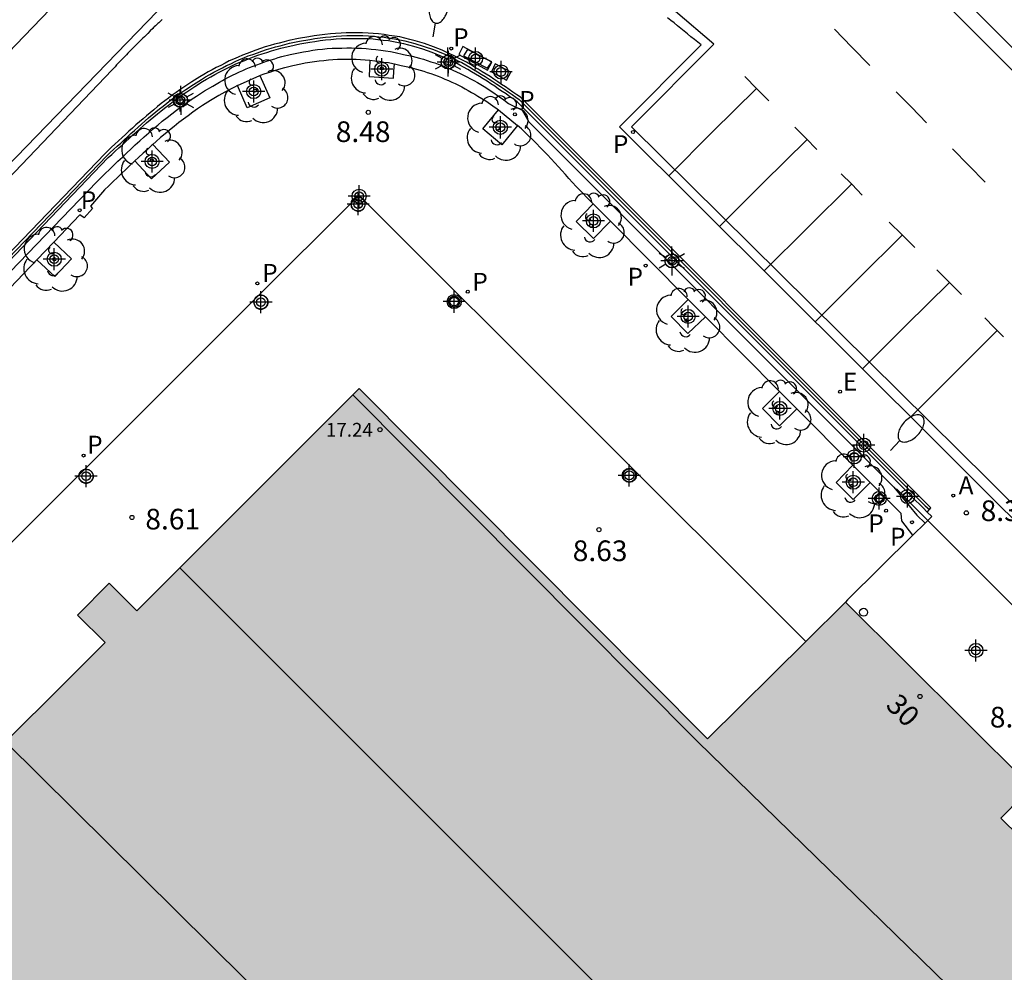
# Model space of a CAD drawing. Units: metres. Extents: x 585194 to 585545, y 4794790 to 4795040.
# Drawn here: x 585388 to 585424, y 4794817 to 4794851 of the extents above; entities that cross this region are included whole.
import ezdxf
from ezdxf.enums import TextEntityAlignment as Align

# ---------------------------------------------------------------- set-up
doc = ezdxf.new("R2010")
doc.units = ezdxf.units.M
doc.header["$MEASUREMENT"] = 0
for name, color, linetype in [('020204', 9, 'Continuous'), ('020308', 9, 'Continuous'), ('060108', 9, 'Continuous'), ('060113', 4, 'Continuous'), ('060124', 9, 'Continuous'), ('060142', 4, 'Continuous'), ('070105', 6, 'Continuous'), ('070106', 6, 'Continuous'), ('070108', 9, 'Continuous'), ('070114', 9, 'Continuous'), ('080109', 9, 'Continuous'), ('080201', 9, 'Continuous'), ('080202', 9, 'Continuous'), ('080303', 9, 'Continuous'), ('080308', 9, 'Continuous'), ('100101', 9, 'Continuous'), ('100118', 9, 'Continuous'), ('100202', 3, 'Continuous'), ('200205', 4, 'Continuous'), ('200305', 4, 'Continuous'), ('210201', 9, 'Continuous'), ('210205', 4, 'Continuous'), ('210301', 9, 'Continuous'), ('210305', 4, 'Continuous'), ('220101', 1, 'Continuous'), ('220207', 9, 'Continuous'), ('220307', 9, 'Continuous'), ('250202', 9, 'Continuous'), ('250203', 9, 'Continuous'), ('260101', 9, 'Continuous'), ('260202', 9, 'Continuous'), ('990502', 254, 'Continuous'), ('Centroides', 1, 'Continuous')]:
    doc.layers.add(name, color=color, linetype=linetype)
doc.layers.add('080111', color=7, linetype='Continuous', lineweight=30)
doc.styles.add('ARIAL', font='arial.ttf', dxfattribs={"height": 1})
doc.styles.add('ARIALI', font='ariali.ttf', dxfattribs={"height": 1})
doc.styles.add('ROMANS', font='romans__.ttf', dxfattribs={"height": 1})
doc.styles.get("Standard").update_dxf_attribs({"font": 'arial.ttf'})

# ---------------------------------------------------------------- blocks, each defined once
blk = doc.blocks.new('Centroide')
for points in [[(0, -0.402), (0, 0.402)], [(0.402, 0), (-0.402, 0)]]:
    blk.add_lwpolyline(points)
for radius in [0.256, 0.159]:
    blk.add_circle((0, 0), radius)
blk = doc.blocks.new('PUNTO')
blk.add_circle((0, 0), 0.075)
blk = doc.blocks.new('BloquePortal')
blk.add_circle((0, 0), 0.075)
at = {"flags": 5}
blk.add_attdef('INDICE', text='', height=0.75, dxfattribs=at).set_placement((0, 0), align=Align.MIDDLE_CENTER)
blk = doc.blocks.new('FAREDI')
blk.add_line((0, 0), (0.5, 0))
blk.add_lwpolyline([(0.5, 0, 0.159986), (0.538, -0.117, 0.106322), (0.675, -0.238, 0.071006), (0.858, -0.309, 0.057309), (1.099, -0.337, 0.057309), (1.339, -0.309, 0.071006), (1.522, -0.238, 0.106322), (1.659, -0.117, 0.159986), (1.697, 0, 0.159986), (1.659, 0.117, 0.106322), (1.522, 0.238, 0.071006), (1.339, 0.309, 0.057309), (1.099, 0.337, 0.057309), (0.858, 0.309, 0.071006), (0.675, 0.238, 0.106322), (0.538, 0.117, 0.159986)], format="xyb", close=True)
blk = doc.blocks.new('ARBOL')
blk.add_circle((0, 0), 0.0587)
for centre, radius, start, end in [((-0.28, 0.855), 0.3, 359.2878, 173.6078), ((0.097, 0.97), 0.21, 23.1565, 160.4665), ((0.438, 0.881), 0.24, 301.578, 139.328), ((-0.564, 0.381), 0.532, 92.28, 254.58), ((0.656, 0.288), 0.443, 319.8556, 114.7656), ((-0.091, 0.321), 0.12, 119.14, 310.56), ((0.819, -0.249), 0.383, 235.5275, 62.0275), ((-0.556, -0.339), 0.555, 142.64, 266.54), ((-0.039, -0.384), 0.21, 189.64, 323.88), ((0.299, -0.624), 0.532, 224.67, 0.24), ((-0.301, -0.676), 0.45, 213.78, 295.32)]:
    blk.add_arc(centre, radius, start, end)
blk = doc.blocks.new('COTAPU')
blk.add_circle((0, 0), 0.075)
blk = doc.blocks.new('ABAS')
blk.add_circle((0, 0), 0.055)
blk = doc.blocks.new('PLUVI3')
blk.add_circle((0, 0), 0.055)
blk = doc.blocks.new('FAROLJ')
for p, q in [((0, 0.248), (0, 0.528)), ((-0.215, 0.124), (-0.458, 0.264)), ((0.215, 0.124), (0.458, 0.264)), ((-0.215, -0.124), (-0.458, -0.264)), ((0, -0.248), (0, -0.528)), ((0.215, -0.124), (0.458, -0.264))]:
    blk.add_line(p, q)
blk.add_circle((0, 0), 0.248)
blk = doc.blocks.new('REGALU')
blk.add_circle((0, 0), 0.055)
blk = doc.blocks.new('PLUVI1')
blk.add_circle((0, 0), 0.055)
blk = doc.blocks.new('HUEPIV')
blk.add_circle((0, 0), 0.145)

msp = doc.modelspace()

# ---------------------------------------------------------------- hatches: boundary and pattern name
at = {"layer": '990502'}
msp.add_hatch(color=256, dxfattribs=at).paths.add_polyline_path([(585435.82, 4794812.021), (585434.42, 4794810.681), (585427.89, 4794817.111), (585428.29, 4794817.561), (585423.401, 4794822.351), (585424.521, 4794823.471), (585417.771, 4794830.191), (585412.761, 4794825.222), (585400.112, 4794837.951), (585392.032, 4794829.872), (585391.032, 4794830.882), (585389.882, 4794829.722), (585390.882, 4794828.722), (585380.582, 4794818.452), (585397.531, 4794801.573), (585393.971, 4794797.993), (585396.241, 4794795.673), (585394.411, 4794793.883), (585398.164, 4794790.143), (585454.805, 4794790.142), (585449.519, 4794795.422), (585449.559, 4794795.462), (585441.45, 4794803.602), (585438.06, 4794807.002), (585439.46, 4794808.381)], flags=0)

# ---------------------------------------------------------------- linework, layer by layer
at = {"layer": '060108', "flags": 128}
for points in [[(585428.981, 4794828.091), (585421.821, 4794835.241), (585421.081, 4794835.971), (585409.561, 4794847.451), (585412.521, 4794850.421), (585412.401, 4794850.521), (585412.281, 4794850.621), (585412.151, 4794850.721), (585412.031, 4794850.821), (585411.911, 4794850.921), (585411.792, 4794851.021), (585411.672, 4794851.121), (585411.542, 4794851.221), (585411.422, 4794851.311), (585411.302, 4794851.411)], [(585392.962, 4794851.341), (585392.922, 4794851.311), (585392.892, 4794851.281), (585392.862, 4794851.251), (585392.832, 4794851.221), (585392.802, 4794851.201), (585392.772, 4794851.171), (585392.742, 4794851.141), (585392.712, 4794851.111), (585392.672, 4794851.081), (585392.642, 4794851.051), (585392.612, 4794851.021), (585392.522, 4794850.931), (585392.432, 4794850.841), (585392.372, 4794850.781), (585392.312, 4794850.721), (585392.252, 4794850.671), (585392.192, 4794850.611), (585392.132, 4794850.551), (585392.072, 4794850.491), (585392.012, 4794850.431), (585391.952, 4794850.371), (585391.892, 4794850.311), (585391.832, 4794850.241), (585391.772, 4794850.181), (585391.712, 4794850.121), (585391.662, 4794850.061), (585391.602, 4794850.001), (585391.542, 4794849.941), (585391.482, 4794849.881), (585391.422, 4794849.821), (585391.362, 4794849.761), (585391.302, 4794849.701), (585391.252, 4794849.631), (585391.192, 4794849.571), (585391.132, 4794849.511), (585379.292, 4794837.112)]]:
    msp.add_lwpolyline(points, dxfattribs=at)
at = {"layer": '060113', "flags": 128}
for points in [[(585384.153, 4794890.1), (585394.203, 4794880.06), (585407.012, 4794867.24), (585425.841, 4794848.301), (585445.34, 4794828.761), (585467.039, 4794807.181), (585466.619, 4794806.751)], [(585393.783, 4794879.64), (585406.582, 4794866.81), (585425.421, 4794847.881), (585444.92, 4794828.341), (585466.607, 4794806.763), (585466.619, 4794806.751)], [(585444.25, 4794813.511), (585422.971, 4794834.621), (585410.001, 4794847.451), (585412.991, 4794850.451), (585411.592, 4794851.631), (585410.232, 4794852.611), (585409.022, 4794853.321), (585407.962, 4794853.821), (585406.562, 4794854.351), (585405.322, 4794854.711), (585404.122, 4794854.941), (585403.102, 4794855.041), (585401.802, 4794855.091), (585400.672, 4794855.061), (585399.442, 4794854.871), (585398.132, 4794854.521), (585396.972, 4794854.151), (585395.892, 4794853.741), (585395.072, 4794853.341), (585394.332, 4794852.861), (585393.422, 4794852.211), (585392.772, 4794851.631), (585384.362, 4794842.962), (585364.762, 4794822.493)]]:
    msp.add_lwpolyline(points, dxfattribs=at)
at = {"layer": '060124', "flags": 128}
for points in [[(585400.034, 4794844.894), (585400.102, 4794844.961), (585400.197, 4794844.865)], [(585396.455, 4794841.32), (585399.822, 4794844.682)], [(585399.822, 4794844.682), (585400.034, 4794844.894)], [(585400.2, 4794844.863), (585400.294, 4794844.77)], [(585400.294, 4794844.77), (585408.215, 4794836.861), (585416.33, 4794828.762)], [(585390.136, 4794835.011), (585396.301, 4794841.166)], [(585396.301, 4794841.166), (585396.455, 4794841.32)], [(585389.941, 4794834.817), (585390.136, 4794835.011)], [(585383.794, 4794828.679), (585386.847, 4794831.727), (585389.941, 4794834.817)], [(585418.781, 4794833.951), (585418.991, 4794834.161), (585419.201, 4794833.961), (585419.001, 4794833.741), (585418.781, 4794833.951)], [(585420.753, 4794833.158), (585420.653, 4794833.059)], [(585420.731, 4794833.461), (585420.894, 4794833.298), (585420.753, 4794833.158)], [(585420.653, 4794833.059), (585420.211, 4794832.621)], [(585420.211, 4794832.621), (585417.841, 4794830.271), (585417.771, 4794830.191)]]:
    msp.add_lwpolyline(points, dxfattribs=at)
at = {"layer": '060142', "flags": 128}
for points in [[(585366.742, 4794820.703), (585390.582, 4794845.451), (585390.732, 4794845.601), (585390.892, 4794845.751), (585391.042, 4794845.901), (585391.202, 4794846.051), (585391.352, 4794846.201), (585391.512, 4794846.351), (585391.672, 4794846.501), (585391.822, 4794846.641), (585391.982, 4794846.791), (585392.142, 4794846.941), (585392.302, 4794847.081), (585392.472, 4794847.231), (585392.632, 4794847.371), (585392.802, 4794847.511), (585392.962, 4794847.651), (585393.132, 4794847.791), (585393.312, 4794847.921), (585393.482, 4794848.051), (585393.662, 4794848.181), (585393.832, 4794848.311), (585394.012, 4794848.441), (585394.202, 4794848.561), (585394.492, 4794848.751), (585394.802, 4794848.931), (585394.912, 4794849.001), (585395.032, 4794849.071), (585395.152, 4794849.131), (585395.272, 4794849.201), (585395.392, 4794849.261), (585395.512, 4794849.321), (585395.642, 4794849.381), (585395.762, 4794849.441), (585395.882, 4794849.491), (585396.012, 4794849.551), (585396.132, 4794849.601), (585396.262, 4794849.651), (585396.392, 4794849.701), (585396.522, 4794849.751), (585396.652, 4794849.801), (585396.782, 4794849.841), (585396.912, 4794849.881), (585397.042, 4794849.921), (585397.172, 4794849.961), (585397.302, 4794850.001), (585397.602, 4794850.081), (585397.912, 4794850.141), (585398.082, 4794850.171), (585398.252, 4794850.201), (585398.432, 4794850.231), (585398.602, 4794850.251), (585398.782, 4794850.271), (585398.952, 4794850.291), (585399.132, 4794850.301), (585399.302, 4794850.311), (585399.482, 4794850.311), (585399.662, 4794850.321), (585399.832, 4794850.321), (585400.012, 4794850.311), (585400.192, 4794850.301), (585400.362, 4794850.291), (585400.542, 4794850.271), (585400.712, 4794850.261), (585400.892, 4794850.231), (585401.062, 4794850.211), (585401.242, 4794850.181), (585401.412, 4794850.151), (585401.722, 4794850.081), (585402.032, 4794850.011), (585402.172, 4794849.981), (585402.302, 4794849.941), (585402.442, 4794849.901), (585402.582, 4794849.861), (585402.712, 4794849.811), (585402.852, 4794849.771), (585402.982, 4794849.721), (585403.122, 4794849.671), (585403.252, 4794849.621), (585403.382, 4794849.561), (585403.512, 4794849.511), (585403.642, 4794849.451), (585403.772, 4794849.391), (585403.902, 4794849.321), (585404.022, 4794849.261), (585404.152, 4794849.191), (585404.272, 4794849.131), (585404.402, 4794849.061), (585404.522, 4794848.991), (585404.642, 4794848.911), (585404.922, 4794848.731), (585405.202, 4794848.541), (585405.362, 4794848.431), (585405.532, 4794848.301), (585406.032, 4794848.051), (585406.272, 4794847.631), (585419.521, 4794834.361), (585420.361, 4794833.351), (585420.653, 4794833.059)], [(585396.507, 4794849.311), (585396.532, 4794849.321), (585396.662, 4794849.371), (585396.782, 4794849.411), (585396.902, 4794849.451), (585397.032, 4794849.491), (585397.152, 4794849.531), (585397.282, 4794849.571), (585397.412, 4794849.601), (585397.702, 4794849.681), (585397.992, 4794849.741), (585398.152, 4794849.771), (585398.322, 4794849.801), (585398.482, 4794849.821), (585398.652, 4794849.851), (585398.822, 4794849.861), (585398.992, 4794849.881), (585399.152, 4794849.891), (585399.322, 4794849.901), (585399.492, 4794849.901), (585399.662, 4794849.911), (585399.832, 4794849.911), (585400.002, 4794849.901), (585400.162, 4794849.891), (585400.332, 4794849.881), (585400.502, 4794849.871)], [(585400.502, 4794849.871), (585400.672, 4794849.851), (585400.842, 4794849.831), (585401.002, 4794849.801), (585401.172, 4794849.781), (585401.332, 4794849.751), (585401.392, 4794849.737)], [(585401.392, 4794849.737), (585401.632, 4794849.681), (585401.932, 4794849.611), (585402.062, 4794849.581), (585402.192, 4794849.541), (585402.322, 4794849.511), (585402.452, 4794849.471), (585402.582, 4794849.421), (585402.712, 4794849.381), (585402.842, 4794849.331), (585402.972, 4794849.291), (585403.102, 4794849.241), (585403.222, 4794849.181), (585403.352, 4794849.131), (585403.472, 4794849.071), (585403.592, 4794849.021), (585403.712, 4794848.961), (585403.842, 4794848.901), (585403.962, 4794848.831), (585404.072, 4794848.771), (585404.192, 4794848.701), (585404.312, 4794848.631), (585404.422, 4794848.561), (585404.702, 4794848.391), (585404.962, 4794848.211), (585405.122, 4794848.101), (585405.17, 4794848.063)], [(585395.692, 4794848.951), (585396.507, 4794849.311)], [(585395.692, 4794848.951), (585395.582, 4794848.891), (585395.462, 4794848.831), (585395.352, 4794848.771), (585395.232, 4794848.711), (585395.122, 4794848.641), (585395.012, 4794848.581), (585394.712, 4794848.401), (585394.422, 4794848.221), (585394.242, 4794848.101), (585394.072, 4794847.981), (585393.902, 4794847.851), (585393.732, 4794847.731), (585393.562, 4794847.601), (585393.392, 4794847.461), (585393.222, 4794847.331), (585393.062, 4794847.191), (585392.902, 4794847.061), (585392.742, 4794846.921), (585392.618, 4794846.813)], [(585405.17, 4794848.063), (585405.861, 4794847.493)], [(585408.61, 4794844.649), (585407.981, 4794845.281), (585407.851, 4794845.431), (585407.721, 4794845.571), (585407.602, 4794845.721), (585407.472, 4794845.861), (585407.342, 4794846.001), (585407.212, 4794846.141), (585407.082, 4794846.291), (585406.942, 4794846.431), (585406.812, 4794846.571), (585406.682, 4794846.701), (585406.552, 4794846.841), (585406.412, 4794846.981), (585406.272, 4794847.111), (585406.132, 4794847.241), (585406.002, 4794847.371), (585405.861, 4794847.493)], [(585392.618, 4794846.813), (585392.582, 4794846.781), (585392.422, 4794846.631), (585392.262, 4794846.491), (585392.102, 4794846.341), (585391.961, 4794846.21)], [(585391.961, 4794846.21), (585391.792, 4794846.051), (585391.642, 4794845.901), (585391.482, 4794845.751), (585391.332, 4794845.611), (585391.172, 4794845.461), (585391.022, 4794845.311), (585390.862, 4794845.161), (585390.352, 4794844.571), (585390.422, 4794844.481), (585390.122, 4794844.141), (585389.972, 4794844.251), (585389.023, 4794843.26)], [(585409.233, 4794844.022), (585408.61, 4794844.649)], [(585412.059, 4794841.179), (585409.233, 4794844.022)], [(585389.023, 4794843.26), (585388.412, 4794842.621)], [(585388.412, 4794842.621), (585385.252, 4794839.32)], [(585412.682, 4794840.552), (585412.059, 4794841.179)], [(585415.374, 4794837.844), (585412.682, 4794840.552)], [(585416.002, 4794837.212), (585415.374, 4794837.844)], [(585418.036, 4794835.166), (585416.002, 4794837.212)], [(585418.659, 4794834.539), (585418.036, 4794835.166)], [(585420.211, 4794832.621), (585419.811, 4794833.141), (585419.781, 4794833.411), (585418.659, 4794834.539)]]:
    msp.add_lwpolyline(points, dxfattribs=at)
at = {"layer": '070105', "flags": 128}
for points in [[(585420.731, 4794833.461), (585420.81, 4794833.552), (585420.861, 4794833.611), (585405.972, 4794848.521), (585405.832, 4794848.611), (585405.692, 4794848.711), (585405.552, 4794848.801), (585405.422, 4794848.901), (585405.282, 4794848.991), (585405.142, 4794849.081), (585405.002, 4794849.181), (585404.862, 4794849.271), (585404.722, 4794849.361), (585404.572, 4794849.451), (585404.432, 4794849.541), (585404.292, 4794849.621), (585404.152, 4794849.711), (585404.002, 4794849.791), (585403.862, 4794849.871), (585403.712, 4794849.941), (585403.562, 4794850.021), (585403.422, 4794850.091), (585403.272, 4794850.161), (585403.122, 4794850.231), (585402.962, 4794850.291), (585402.812, 4794850.351), (585402.482, 4794850.471), (585402.142, 4794850.571), (585401.952, 4794850.621), (585401.772, 4794850.671), (585401.582, 4794850.711), (585401.392, 4794850.741), (585401.202, 4794850.771), (585401.012, 4794850.801), (585400.812, 4794850.821), (585400.622, 4794850.841), (585400.432, 4794850.851), (585400.232, 4794850.861), (585400.042, 4794850.861), (585399.842, 4794850.861), (585399.642, 4794850.861), (585399.452, 4794850.851), (585399.252, 4794850.841), (585399.062, 4794850.821), (585398.862, 4794850.801), (585398.672, 4794850.781), (585398.472, 4794850.751), (585398.282, 4794850.721), (585397.912, 4794850.651), (585397.552, 4794850.581), (585397.382, 4794850.541), (585397.202, 4794850.491), (585397.032, 4794850.451), (585396.872, 4794850.401), (585396.702, 4794850.351), (585396.532, 4794850.291), (585396.362, 4794850.231), (585396.202, 4794850.171), (585396.042, 4794850.111), (585395.872, 4794850.051), (585395.712, 4794849.981), (585395.552, 4794849.911), (585395.392, 4794849.841), (585395.242, 4794849.761), (585395.082, 4794849.681), (585394.922, 4794849.601), (585394.772, 4794849.521), (585394.622, 4794849.441), (585394.472, 4794849.351), (585394.322, 4794849.261), (585394.032, 4794849.081), (585393.742, 4794848.891), (585393.602, 4794848.791), (585393.462, 4794848.701), (585393.322, 4794848.601), (585393.192, 4794848.491), (585393.052, 4794848.391), (585392.922, 4794848.291), (585392.792, 4794848.181), (585392.652, 4794848.071), (585392.522, 4794847.961), (585392.392, 4794847.851), (585392.262, 4794847.741), (585392.132, 4794847.631), (585392.002, 4794847.521), (585391.882, 4794847.401), (585391.752, 4794847.291), (585391.622, 4794847.171), (585391.502, 4794847.061), (585391.372, 4794846.941), (585391.242, 4794846.821), (585391.122, 4794846.711), (585390.992, 4794846.591), (585390.872, 4794846.471), (585377.762, 4794832.832)], [(585393.623, 4794848.56), (585393.722, 4794848.631), (585393.852, 4794848.721), (585394.142, 4794848.911), (585394.422, 4794849.091), (585394.572, 4794849.181), (585394.722, 4794849.261), (585394.872, 4794849.351), (585395.022, 4794849.431), (585395.172, 4794849.511), (585395.322, 4794849.581), (585395.482, 4794849.661), (585395.632, 4794849.731), (585395.792, 4794849.801), (585395.952, 4794849.861), (585396.112, 4794849.931), (585396.272, 4794849.991), (585396.432, 4794850.051), (585396.592, 4794850.101), (585396.762, 4794850.151), (585396.922, 4794850.211), (585397.092, 4794850.251), (585397.262, 4794850.301), (585397.422, 4794850.341), (585397.592, 4794850.381), (585397.952, 4794850.461), (585398.312, 4794850.521), (585398.502, 4794850.551), (585398.692, 4794850.581), (585398.882, 4794850.611), (585399.082, 4794850.621), (585399.272, 4794850.641), (585399.462, 4794850.651), (585399.652, 4794850.661), (585399.842, 4794850.661), (585400.032, 4794850.661), (585400.232, 4794850.661), (585400.422, 4794850.651), (585400.612, 4794850.641), (585400.792, 4794850.621), (585400.982, 4794850.601), (585401.172, 4794850.581), (585401.352, 4794850.551), (585401.542, 4794850.511), (585401.722, 4794850.471), (585401.902, 4794850.431), (585402.082, 4794850.381), (585402.412, 4794850.281), (585402.742, 4794850.161), (585402.892, 4794850.101), (585403.042, 4794850.041), (585403.182, 4794849.981), (585403.304, 4794849.924)], [(585403.464, 4794849.845), (585403.428, 4794849.763), (585403.392, 4794849.681), (585403.222, 4794849.751), (585403.304, 4794849.924)], [(585403.304, 4794849.924), (585403.332, 4794849.911), (585403.464, 4794849.845)], [(585411.479, 4794842.719), (585405.842, 4794848.361), (585405.722, 4794848.451), (585405.582, 4794848.541), (585405.442, 4794848.641), (585405.302, 4794848.731), (585405.162, 4794848.821), (585405.032, 4794848.921), (585404.892, 4794849.011), (585404.752, 4794849.101), (585404.612, 4794849.191), (585404.472, 4794849.281), (585404.332, 4794849.361), (585404.192, 4794849.451), (585404.052, 4794849.531), (585403.902, 4794849.611), (585403.762, 4794849.691), (585403.622, 4794849.771), (585403.464, 4794849.845)], [(585393.46, 4794848.444), (585393.582, 4794848.531), (585393.623, 4794848.56)], [(585393.623, 4794848.56), (585393.688, 4794848.471), (585393.752, 4794848.381), (585393.592, 4794848.261), (585393.46, 4794848.444)], [(585386.833, 4794841.991), (585391.002, 4794846.331), (585391.132, 4794846.441), (585391.252, 4794846.561), (585391.382, 4794846.681), (585391.512, 4794846.791), (585391.632, 4794846.911), (585391.762, 4794847.021), (585391.882, 4794847.141), (585392.012, 4794847.251), (585392.142, 4794847.371), (585392.272, 4794847.481), (585392.392, 4794847.591), (585392.522, 4794847.701), (585392.652, 4794847.811), (585392.782, 4794847.921), (585392.912, 4794848.021), (585393.042, 4794848.131), (585393.182, 4794848.231), (585393.312, 4794848.331), (585393.442, 4794848.431), (585393.46, 4794848.444)], [(585411.479, 4794842.719), (585411.331, 4794842.571), (585411.461, 4794842.451), (585411.535, 4794842.52), (585411.609, 4794842.589)], [(585411.479, 4794842.719), (585411.609, 4794842.589)], [(585411.609, 4794842.589), (585420, 4794834.192)], [(585420.19, 4794834.002), (585420.054, 4794833.858), (585420.046, 4794833.865), (585419.846, 4794834.051), (585419.854, 4794834.058), (585420, 4794834.192)], [(585420, 4794834.192), (585420.19, 4794834.002)], [(585420.19, 4794834.002), (585420.581, 4794833.611), (585420.731, 4794833.461)]]:
    msp.add_lwpolyline(points, dxfattribs=at)
at = {"layer": '070106', "flags": 128}
for points in [[(585419.854, 4794834.058), (585419.611, 4794834.301)], [(585420.046, 4794833.865), (585419.854, 4794834.058)], [(585420.753, 4794833.158), (585420.046, 4794833.865)], [(585427.441, 4794826.461), (585423.526, 4794830.381), (585420.753, 4794833.158)]]:
    msp.add_lwpolyline(points, dxfattribs=at)
at = {"layer": '070108', "flags": 128}
msp.add_lwpolyline([(585377.842, 4794832.762), (585390.942, 4794846.401), (585391.072, 4794846.511), (585391.192, 4794846.631), (585391.322, 4794846.751), (585391.452, 4794846.861), (585391.572, 4794846.981), (585391.702, 4794847.091), (585391.822, 4794847.211), (585391.952, 4794847.321), (585392.082, 4794847.441), (585392.212, 4794847.551), (585392.342, 4794847.661), (585392.462, 4794847.771), (585392.592, 4794847.881), (585392.732, 4794847.991), (585392.862, 4794848.101), (585392.992, 4794848.201), (585393.122, 4794848.311), (585393.262, 4794848.411), (585393.392, 4794848.511), (585393.532, 4794848.611), (585393.672, 4794848.711), (585393.812, 4794848.801), (585394.092, 4794848.991), (585394.382, 4794849.171), (585394.532, 4794849.261), (585394.682, 4794849.351), (585394.832, 4794849.431), (585394.982, 4794849.511), (585395.142, 4794849.591), (585395.292, 4794849.671), (585395.452, 4794849.741), (585395.602, 4794849.821), (585395.762, 4794849.891), (585395.922, 4794849.951), (585396.082, 4794850.021), (585396.252, 4794850.081), (585396.412, 4794850.141), (585396.572, 4794850.191), (585396.742, 4794850.251), (585396.912, 4794850.301), (585397.072, 4794850.351), (585397.242, 4794850.391), (585397.412, 4794850.441), (585397.582, 4794850.481), (585397.942, 4794850.561), (585398.312, 4794850.621), (585398.502, 4794850.651), (585398.692, 4794850.681), (585398.892, 4794850.701), (585399.082, 4794850.721), (585399.272, 4794850.741), (585399.472, 4794850.751), (585399.662, 4794850.761), (585399.862, 4794850.761), (585400.052, 4794850.761), (585400.242, 4794850.761), (585400.442, 4794850.751), (585400.632, 4794850.741), (585400.822, 4794850.721), (585401.012, 4794850.701), (585401.202, 4794850.671), (585401.392, 4794850.641), (585401.582, 4794850.611), (585401.762, 4794850.571), (585401.952, 4794850.521), (585402.132, 4794850.471), (585402.472, 4794850.371), (585402.802, 4794850.251), (585402.952, 4794850.191), (585403.102, 4794850.131), (585403.252, 4794850.071), (585403.392, 4794850.001), (585403.542, 4794849.931), (585403.692, 4794849.851), (585403.832, 4794849.781), (585403.982, 4794849.701), (585404.122, 4794849.621), (585404.262, 4794849.531), (585404.402, 4794849.451), (585404.542, 4794849.361), (585404.682, 4794849.271), (585404.832, 4794849.181), (585404.962, 4794849.091), (585405.102, 4794849.001), (585405.242, 4794848.911), (585405.382, 4794848.811), (585405.522, 4794848.721), (585405.662, 4794848.621), (585405.802, 4794848.531), (585405.922, 4794848.441), (585420.661, 4794833.691), (585420.81, 4794833.552)], dxfattribs=at)
at = {"layer": '070114', "flags": 128}
for points in [[(585399.822, 4794844.682), (585399.819, 4794844.658), (585399.819, 4794844.626), (585399.823, 4794844.594), (585399.831, 4794844.563), (585399.843, 4794844.533), (585399.858, 4794844.505), (585399.877, 4794844.479), (585399.899, 4794844.456), (585399.923, 4794844.436), (585399.95, 4794844.418), (585399.979, 4794844.405), (585400.01, 4794844.395), (585400.041, 4794844.389), (585400.073, 4794844.387), (585400.105, 4794844.389), (585400.137, 4794844.395), (585400.167, 4794844.404), (585400.196, 4794844.418), (585400.223, 4794844.435), (585400.248, 4794844.456), (585400.27, 4794844.479), (585400.289, 4794844.505), (585400.304, 4794844.533), (585400.316, 4794844.563), (585400.324, 4794844.594), (585400.328, 4794844.625), (585400.328, 4794844.657), (585400.324, 4794844.689), (585400.316, 4794844.72), (585400.305, 4794844.75), (585400.294, 4794844.77)], [(585400.034, 4794844.894), (585400.011, 4794844.889), (585399.98, 4794844.879), (585399.951, 4794844.865), (585399.924, 4794844.848), (585399.899, 4794844.828), (585399.877, 4794844.804), (585399.859, 4794844.779), (585399.843, 4794844.751), (585399.831, 4794844.721), (585399.822, 4794844.682)], [(585400.197, 4794844.865), (585400.168, 4794844.879), (585400.137, 4794844.889), (585400.106, 4794844.895), (585400.074, 4794844.897), (585400.042, 4794844.895), (585400.034, 4794844.894)], [(585400.294, 4794844.77), (585400.289, 4794844.778), (585400.27, 4794844.804), (585400.248, 4794844.827), (585400.224, 4794844.848), (585400.197, 4794844.865)], [(585396.301, 4794841.166), (585396.295, 4794841.149), (585396.289, 4794841.118), (585396.286, 4794841.086), (585396.287, 4794841.054), (585396.293, 4794841.022), (585396.302, 4794840.992), (585396.315, 4794840.963), (585396.331, 4794840.935), (585396.351, 4794840.91), (585396.374, 4794840.888), (585396.4, 4794840.868), (585396.427, 4794840.852), (585396.457, 4794840.84), (585396.488, 4794840.831), (585396.519, 4794840.826), (585396.551, 4794840.826), (585396.583, 4794840.829), (585396.614, 4794840.836), (585396.644, 4794840.847), (585396.673, 4794840.862), (585396.699, 4794840.88), (585396.723, 4794840.902), (585396.744, 4794840.926), (585396.762, 4794840.952), (585396.776, 4794840.981), (585396.786, 4794841.011), (585396.793, 4794841.043), (585396.796, 4794841.075), (585396.795, 4794841.107), (585396.789, 4794841.138), (585396.78, 4794841.169), (585396.767, 4794841.198), (585396.751, 4794841.226), (585396.731, 4794841.251), (585396.708, 4794841.273), (585396.682, 4794841.292), (585396.655, 4794841.309), (585396.625, 4794841.321), (585396.594, 4794841.33), (585396.563, 4794841.334), (585396.531, 4794841.335), (585396.499, 4794841.332), (585396.468, 4794841.325), (585396.455, 4794841.32)], [(585396.455, 4794841.32), (585396.438, 4794841.313), (585396.409, 4794841.299), (585396.383, 4794841.28), (585396.359, 4794841.259), (585396.338, 4794841.235), (585396.32, 4794841.208), (585396.306, 4794841.179), (585396.301, 4794841.166)], [(585403.559, 4794841.303), (585403.584, 4794841.301), (585403.608, 4794841.297), (585403.632, 4794841.289), (585403.655, 4794841.278), (585403.676, 4794841.265), (585403.696, 4794841.249), (585403.713, 4794841.23), (585403.727, 4794841.21), (585403.74, 4794841.188), (585403.749, 4794841.165), (585403.755, 4794841.14), (585403.758, 4794841.115), (585403.758, 4794841.09), (585403.755, 4794841.065), (585403.749, 4794841.041), (585403.74, 4794841.018), (585403.727, 4794840.996), (585403.713, 4794840.975), (585403.696, 4794840.957), (585403.676, 4794840.941), (585403.655, 4794840.928), (585403.632, 4794840.917), (585403.608, 4794840.909), (585403.584, 4794840.904), (585403.559, 4794840.903), (585403.534, 4794840.904), (585403.509, 4794840.909), (585403.485, 4794840.917), (585403.462, 4794840.928), (585403.441, 4794840.941), (585403.422, 4794840.957), (585403.404, 4794840.975), (585403.39, 4794840.996), (585403.378, 4794841.018), (585403.368, 4794841.041), (585403.362, 4794841.065), (585403.359, 4794841.09), (585403.359, 4794841.115), (585403.362, 4794841.14), (585403.368, 4794841.165), (585403.378, 4794841.188), (585403.39, 4794841.21), (585403.404, 4794841.23), (585403.422, 4794841.249), (585403.441, 4794841.265), (585403.462, 4794841.278), (585403.485, 4794841.289), (585403.509, 4794841.297), (585403.534, 4794841.301), (585403.559, 4794841.303)], [(585390.194, 4794835.018), (585390.227, 4794835.016), (585390.259, 4794835.01), (585390.29, 4794835), (585390.319, 4794834.986), (585390.347, 4794834.969), (585390.372, 4794834.948), (585390.394, 4794834.924), (585390.414, 4794834.898), (585390.429, 4794834.869), (585390.441, 4794834.839), (585390.449, 4794834.807), (585390.454, 4794834.775), (585390.454, 4794834.742), (585390.449, 4794834.71), (585390.441, 4794834.678), (585390.429, 4794834.648), (585390.414, 4794834.619), (585390.394, 4794834.593), (585390.372, 4794834.569), (585390.347, 4794834.548), (585390.319, 4794834.531), (585390.29, 4794834.517), (585390.259, 4794834.507), (585390.227, 4794834.501), (585390.194, 4794834.498), (585390.162, 4794834.501), (585390.129, 4794834.507), (585390.098, 4794834.517), (585390.069, 4794834.531), (585390.041, 4794834.548), (585390.016, 4794834.569), (585389.994, 4794834.593), (585389.975, 4794834.619), (585389.959, 4794834.648), (585389.947, 4794834.678), (585389.939, 4794834.71), (585389.935, 4794834.742), (585389.935, 4794834.775), (585389.939, 4794834.807), (585389.941, 4794834.817)], [(585389.941, 4794834.817), (585389.947, 4794834.839), (585389.959, 4794834.869), (585389.975, 4794834.898), (585389.994, 4794834.924), (585390.016, 4794834.948), (585390.041, 4794834.969), (585390.069, 4794834.986), (585390.098, 4794835), (585390.129, 4794835.01), (585390.136, 4794835.011)], [(585390.136, 4794835.011), (585390.162, 4794835.016), (585390.194, 4794835.018)], [(585410.083, 4794834.954), (585410.061, 4794834.973), (585410.037, 4794834.99), (585410.011, 4794835.003), (585409.984, 4794835.013), (585409.956, 4794835.019), (585409.927, 4794835.022), (585409.898, 4794835.021), (585409.87, 4794835.016), (585409.842, 4794835.008), (585409.816, 4794834.997), (585409.791, 4794834.982), (585409.768, 4794834.964), (585409.747, 4794834.944), (585409.73, 4794834.921), (585409.715, 4794834.896), (585409.704, 4794834.87), (585409.696, 4794834.842), (585409.691, 4794834.813), (585409.69, 4794834.784), (585409.693, 4794834.756), (585409.699, 4794834.727), (585409.709, 4794834.7), (585409.722, 4794834.675), (585409.738, 4794834.651), (585409.757, 4794834.629), (585409.779, 4794834.61), (585409.803, 4794834.594), (585409.829, 4794834.581), (585409.856, 4794834.571), (585409.884, 4794834.564), (585409.913, 4794834.562), (585409.942, 4794834.563), (585409.97, 4794834.567), (585409.998, 4794834.575), (585410.024, 4794834.587), (585410.049, 4794834.601), (585410.072, 4794834.619), (585410.093, 4794834.64), (585410.11, 4794834.662), (585410.125, 4794834.687), (585410.136, 4794834.714), (585410.144, 4794834.742), (585410.149, 4794834.77), (585410.15, 4794834.799), (585410.147, 4794834.828), (585410.141, 4794834.856), (585410.131, 4794834.883), (585410.118, 4794834.909), (585410.102, 4794834.933), (585410.083, 4794834.954)]]:
    msp.add_lwpolyline(points, dxfattribs=at)
at = {"layer": '080109', "flags": 128}
for points in [[(585425.79, 4794812.072), (585412.397, 4794825.126), (585399.876, 4794837.715)], [(585393.592, 4794831.432), (585412.36, 4794812.67), (585432.133, 4794793.148), (585435.124, 4794790.142)], [(585387.265, 4794825.116), (585410.869, 4794801.745), (585422.379, 4794790.142)]]:
    msp.add_lwpolyline(points, dxfattribs=at)
at = {"layer": '080111', "flags": 128}
for points in [[(585416.33, 4794828.762), (585412.761, 4794825.222), (585400.112, 4794837.951), (585392.032, 4794829.872), (585391.032, 4794830.882)], [(585391.032, 4794830.882), (585389.882, 4794829.722), (585390.882, 4794828.722), (585380.582, 4794818.452), (585391.473, 4794807.605)], [(585417.771, 4794830.191), (585416.33, 4794828.762)], [(585424.34, 4794823.651), (585417.771, 4794830.191)], [(585425.456, 4794820.337), (585423.401, 4794822.351), (585424.181, 4794823.131)]]:
    msp.add_lwpolyline(points, dxfattribs=at)
at = {"layer": '100101', "flags": 128}
for points in [[(585400.502, 4794849.871), (585400.472, 4794849.281), (585401.352, 4794849.211), (585401.372, 4794849.471), (585401.392, 4794849.737)], [(585396.507, 4794849.311), (585396.866, 4794848.496), (585396.041, 4794848.137), (585395.692, 4794848.951)], [(585405.861, 4794847.493), (585405.291, 4794846.801), (585404.6, 4794847.371), (585405.17, 4794848.063)], [(585392.618, 4794846.813), (585393.221, 4794846.17), (585392.571, 4794845.56), (585391.961, 4794846.21)], [(585408.61, 4794844.649), (585407.993, 4794844.016), (585408.616, 4794843.399), (585409.233, 4794844.022)], [(585389.023, 4794843.26), (585389.661, 4794842.659), (585389.06, 4794842.01), (585388.412, 4794842.621)], [(585412.682, 4794840.552), (585412.046, 4794839.939), (585411.432, 4794840.566), (585412.059, 4794841.179)], [(585415.374, 4794837.844), (585414.752, 4794837.216), (585415.371, 4794836.594), (585416.002, 4794837.212)], [(585418.036, 4794835.166), (585417.421, 4794834.531), (585418.046, 4794833.916), (585418.659, 4794834.539)]]:
    msp.add_lwpolyline(points, dxfattribs=at)
at = {"layer": '100118', "flags": 128}
for points in [[(585403.872, 4794850.361), (585403.722, 4794850.081), (585404.772, 4794849.501), (585404.922, 4794849.791), (585403.872, 4794850.361)], [(585405.462, 4794849.141), (585405.612, 4794849.431), (585405.052, 4794849.741), (585404.912, 4794849.451), (585405.462, 4794849.141)]]:
    msp.add_lwpolyline(points, dxfattribs=at)
at = {"layer": '220101', "flags": 128}
msp.add_lwpolyline([(585404.922, 4794849.811), (585404.042, 4794850.261), (585403.902, 4794850.031), (585404.772, 4794849.581), (585404.922, 4794849.811)], dxfattribs=at)
at = {"layer": '260101', "flags": 128}
for points in [[(585385.172, 4794847.851), (585387.642, 4794850.431), (585390.122, 4794853.011)], [(585417.361, 4794850.991), (585418.001, 4794850.341), (585418.651, 4794849.681)], [(585414.981, 4794848.391), (585414.541, 4794848.831), (585414.111, 4794849.271)], [(585411.349, 4794845.669), (585412.941, 4794847.261), (585414.536, 4794848.836)], [(585419.601, 4794848.721), (585420.161, 4794848.161), (585420.711, 4794847.591)], [(585416.721, 4794846.631), (585416.321, 4794847.041), (585415.921, 4794847.441)], [(585413.192, 4794843.832), (585414.781, 4794845.411), (585416.371, 4794846.991)], [(585421.651, 4794846.651), (585422.241, 4794846.041), (585422.841, 4794845.441)], [(585418.371, 4794844.971), (585417.991, 4794845.361), (585417.611, 4794845.741)], [(585414.815, 4794842.215), (585416.401, 4794843.791), (585417.986, 4794845.366)], [(585420.281, 4794843.061), (585419.821, 4794843.521), (585419.351, 4794843.991)], [(585416.663, 4794840.373), (585418.241, 4794841.941), (585419.826, 4794843.516)], [(585421.981, 4794841.361), (585421.531, 4794841.811), (585421.081, 4794842.261)], [(585418.381, 4794838.661), (585419.961, 4794840.231), (585421.541, 4794841.801)], [(585423.501, 4794839.821), (585423.161, 4794840.161), (585422.821, 4794840.511)], [(585423.271, 4794840.051), (585421.701, 4794838.481), (585420.134, 4794836.914)]]:
    msp.add_lwpolyline(points, dxfattribs=at)

# ---------------------------------------------------------------- block references
at = {"layer": '020204', "rotation": 359.9987685839998}
for p in [(585400.439, 4794847.977, 8.48), (585422.151, 4794833.431, 8.35), (585391.858, 4794833.265, 8.61), (585408.813, 4794832.821, 8.63)]:
    msp.add_blockref('COTAPU', p, dxfattribs=at)
at = {"layer": '080201', "rotation": 359.9987685839998}
msp.add_blockref('PUNTO', (585400.865, 4794836.453, 17.24), dxfattribs=at)
at = {"layer": '080202', "rotation": 359.9987685839998}
msp.add_blockref('BloquePortal', (585420.47, 4794826.765), dxfattribs=at)
at = {"layer": '100202', "rotation": 359.9987685839998}
for p in [(585400.932, 4794849.571), (585396.322, 4794848.761), (585405.142, 4794847.391), (585392.582, 4794846.231), (585408.531, 4794843.861), (585389.042, 4794842.642), (585412.001, 4794840.421), (585415.311, 4794837.071), (585417.991, 4794834.411)]:
    msp.add_blockref('ARBOL', p, dxfattribs=at)
at = {"layer": '200205', "rotation": 359.9987685839998}
msp.add_blockref('ABAS', (585421.676, 4794834.059, 8.35), dxfattribs=at)
at = {"layer": '210201', "rotation": 359.9987685839998}
for p in [(585403.452, 4794850.291, 8.58), (585410.511, 4794842.411, 8.43), (585396.412, 4794841.761, 8.6), (585404.052, 4794841.461, 8.57), (585390.102, 4794835.512, 8.58), (585419.241, 4794833.511, 8.38)]:
    msp.add_blockref('PLUVI1', p, dxfattribs=at)
at = {"layer": '210205', "rotation": 359.9987685839998}
for p in [(585405.762, 4794847.901, 8.41), (585410.051, 4794847.261, 8.31), (585389.962, 4794844.421, 8.3), (585420.181, 4794833.091, 8.32)]:
    msp.add_blockref('PLUVI3', p, dxfattribs=at)
at = {"layer": '220207', "rotation": 359.9987685839998}
msp.add_blockref('REGALU', (585417.571, 4794837.831, 8.47), dxfattribs=at)
at = {"layer": '250202'}
for p, rotation in [((585402.792, 4794850.721), 79.30096859786485), ((585419.401, 4794835.691), 47.21296860180924)]:
    msp.add_blockref('FAREDI', p, dxfattribs=dict(at, rotation=rotation))
at = {"layer": '250203', "rotation": 359.9987685839998}
for p in [(585403.332, 4794849.801), (585393.632, 4794848.411), (585411.461, 4794842.581)]:
    msp.add_blockref('FAROLJ', p, dxfattribs=at)
at = {"layer": '260202', "rotation": 359.9987685839998}
for p in [(585419.021, 4794833.951), (585418.421, 4794829.821)]:
    msp.add_blockref('HUEPIV', p, dxfattribs=at)
at = {"layer": 'Centroides', "rotation": 359.9987685839998}
for p in [(585404.335, 4794849.931), (585400.93, 4794849.541), (585403.346, 4794849.801), (585405.259, 4794849.441), (585396.279, 4794848.731), (585393.615, 4794848.411), (585405.234, 4794847.431), (585392.593, 4794846.192), (585400.108, 4794844.926), (585400.072, 4794844.642), (585408.615, 4794844.032), (585389.039, 4794842.642), (585411.468, 4794842.582), (585396.543, 4794841.083), (585403.56, 4794841.102), (585412.053, 4794840.562), (585415.385, 4794837.223), (585418.427, 4794835.893), (585418.081, 4794835.463), (585390.193, 4794834.764), (585409.917, 4794834.794), (585418.048, 4794834.543), (585418.988, 4794833.954), (585420.019, 4794834.024), (585422.501, 4794828.435)]:
    msp.add_blockref('Centroide', p, dxfattribs=at)

# ---------------------------------------------------------------- texts
at = {"layer": '020308', "style": 'ARIAL'}
for s, p in [('8.48', (585399.259, 4794846.897)), ('8.35', (585422.672, 4794833.133)), ('8.61', (585392.346, 4794832.829)), ('8.63', (585407.862, 4794831.68)), ('8.54', (585423.006, 4794825.638))]:
    msp.add_text(s, height=0.75, rotation=359.9988, dxfattribs=at).set_placement(p)
at = {"layer": '080303', "style": 'ARIAL'}
msp.add_text('17.24', height=0.5, rotation=359.9988, dxfattribs=at).set_placement((585398.902, 4794836.198))
at = {"layer": '080308', "style": 'ARIALI'}
msp.add_text('30', height=0.75, rotation=314.9988, dxfattribs=at).set_placement((585419.189, 4794826.403))
at = {"layer": '200305', "style": 'ROMANS'}
msp.add_text('A', height=0.65, rotation=359.9988, dxfattribs=at).set_placement((585421.873, 4794834.106))
at = {"layer": '210301', "style": 'ROMANS'}
for p in [(585403.521, 4794850.377), (585396.589, 4794841.82), (585404.218, 4794841.496), (585409.852, 4794841.68), (585390.234, 4794835.583), (585418.595, 4794832.727)]:
    msp.add_text('P', height=0.65, rotation=359.9988, dxfattribs=at).set_placement(p)
at = {"layer": '210305', "style": 'ROMANS'}
for p in [(585405.919, 4794848.1), (585409.322, 4794846.495), (585390.001, 4794844.46), (585419.383, 4794832.24)]:
    msp.add_text('P', height=0.65, rotation=359.9988, dxfattribs=at).set_placement(p)
at = {"layer": '220307', "style": 'ROMANS'}
msp.add_text('E', height=0.65, rotation=359.9988, dxfattribs=at).set_placement((585417.667, 4794837.872))

doc.saveas('drawing.dxf')
